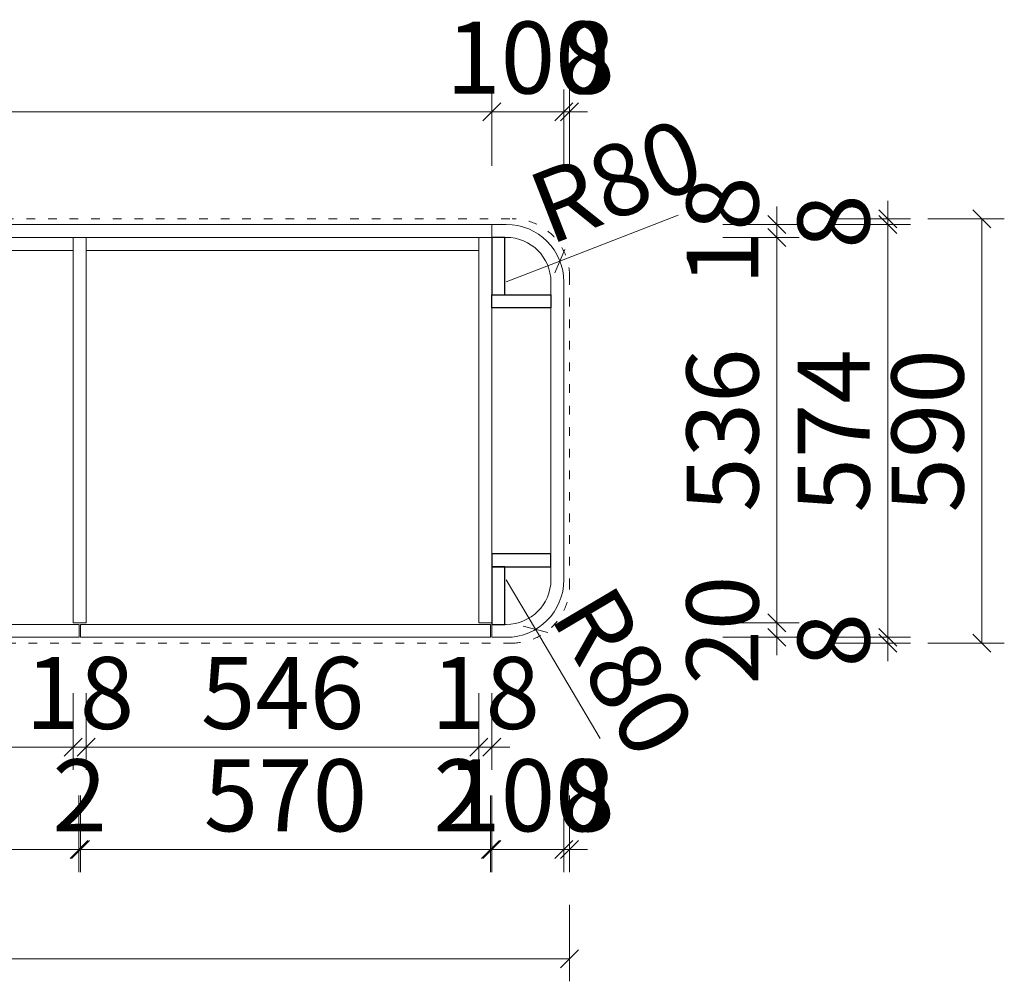
# Model space of a CAD drawing. Units: inches. Extents: x 787019 to 794047, y -632801 to -627495.
# Drawn here: x 792678 to 794047, y -632627 to -631290 of the extents above; entities that cross this region are included whole.
import ezdxf

# ---------------------------------------------------------------- set-up
doc = ezdxf.new("R2010")
doc.units = ezdxf.units.IN
doc.header["$PDMODE"] = 35
doc.linetypes.add('1', pattern=[30, 12, -18])
doc.layers.get('Defpoints').update_dxf_attribs({"color": 250})
doc.layers.add('A3轮廓线(7号)', color=2, linetype='Continuous', lineweight=18)
doc.layers.add('B01图框', color=255, linetype='Continuous')
doc.styles.add('帝森标注0.5', font='txt', dxfattribs={"width": 0.5})
doc.dimstyles.new('帝森标注', dxfattribs={"dimscale": 20, "dimtxt": 4, "dimasz": 1, "dimexe": 1.25, "dimexo": 3, "dimgap": 0.5, "dimtad": 1, "dimdec": 0, "dimdsep": 46, "dimtxsty": '帝森标注0.5', "dimblk": 'OBLIQUE', "dimcen": 2.5, "dimclrd": 3, "dimclre": 3, "dimclrt": 1, "dimadec": 0, "dimazin": 0, "dimtfac": 1, "dimtdec": 0, "dimtix": 1, "dimtmove": 1, "dimatfit": 2, "dimldrblk": 'CCD_Leader_Arrow', "dimfxl": 3, "dimfxlon": 1, "dimlwd": 5, "dimlwe": 5, "dimarcsym": 0})

# ---------------------------------------------------------------- blocks, each defined once
blk = doc.blocks.new('_Oblique')
at = {"color": 0, "linetype": 'ByBlock', "lineweight": -2}
blk.add_line((-0.5, -0.5), (0.5, 0.5), dxfattribs=at)
blk = doc.blocks.new('*D20')
at = {"layer": 'A3轮廓线(7号)', "color": 3, "lineweight": 5, "transparency": 16777216}
for p, q in [((791037.4, -632521), (791037.4, -632627.2)), ((793442.4, -632521), (793442.4, -632627.2)), ((793442.4, -632596), (791037.4, -632596))]:
    blk.add_line(p, q, dxfattribs=at)
at = {"layer": 'Defpoints', "color": 0, "transparency": 16777216}
for p in [(791037.4, -631982.3), (793442.4, -631982.3), (791037.4, -632596)]:
    blk.add_point(p, dxfattribs=at)
at = {"layer": 'A3轮廓线(7号)', "color": 3, "lineweight": 5, "transparency": 16777216, "xscale": 25, "yscale": 25, "zscale": 25, "rotation": 180}
blk.add_blockref('_Oblique', (791037.4, -632596), dxfattribs=at)
at = {"layer": 'A3轮廓线(7号)', "color": 3, "lineweight": 5, "transparency": 16777216, "xscale": 25, "yscale": 25, "zscale": 25}
blk.add_blockref('_Oblique', (793442.4, -632596), dxfattribs=at)
at = {"layer": 'A3轮廓线(7号)', "color": 1, "transparency": 16777216, "insert": (792239.9, -632533.5), "char_height": 100, "attachment_point": 5, "style": '帝森标注0.5', "bg_fill": 3, "box_fill_scale": 1.1, "bg_fill_color": 256, "bg_fill_true_color": 13158600, "bg_fill_transparency": 0}
blk.add_mtext('2405', dxfattribs=at)
blk = doc.blocks.new('CCD_Leader_Arrow')
at = {"color": 2, "linetype": 'ByBlock'}
blk.add_line((0, 0), (-1, 0), dxfattribs=at)
for points in [[(-0.859, 0.668), (-0.597, 0.852), (-0.24, 0), (0, 0)], [(-0.859, -0.668), (-0.597, -0.852), (-0.24, 0), (0, 0)]]:
    blk.add_solid(points, dxfattribs=at)
blk = doc.blocks.new('*D21')
at = {"layer": 'A3轮廓线(7号)', "color": 3, "lineweight": 5, "transparency": 16777216}
for p, q in [((793334.4, -632369.1), (793334.4, -632475.3)), ((793434.4, -632369.1), (793434.4, -632475.3)), ((793334.4, -632444.1), (793309.4, -632444.1)), ((793334.4, -632444.1), (793434.4, -632444.1)), ((793434.4, -632444.1), (793459.4, -632444.1))]:
    blk.add_line(p, q, dxfattribs=at)
at = {"layer": 'Defpoints', "color": 0, "transparency": 16777216}
for p in [(793434.4, -632069), (793334.4, -632149), (793434.4, -632444.1)]:
    blk.add_point(p, dxfattribs=at)
at = {"layer": 'A3轮廓线(7号)', "color": 3, "lineweight": 5, "transparency": 16777216, "xscale": 25, "yscale": 25, "zscale": 25}
blk.add_blockref('_Oblique', (793334.4, -632444.1), dxfattribs=at)
at = {"layer": 'A3轮廓线(7号)', "color": 3, "lineweight": 5, "transparency": 16777216, "xscale": 25, "yscale": 25, "zscale": 25, "rotation": 180}
blk.add_blockref('_Oblique', (793434.4, -632444.1), dxfattribs=at)
at = {"layer": 'A3轮廓线(7号)', "color": 1, "transparency": 16777216, "insert": (793384.4, -632381.6), "char_height": 100, "attachment_point": 5, "style": '帝森标注0.5', "bg_fill": 3, "box_fill_scale": 1.1, "bg_fill_color": 256, "bg_fill_true_color": 13158600, "bg_fill_transparency": 0}
blk.add_mtext('100', dxfattribs=at)
blk = doc.blocks.new('*D22')
at = {"layer": 'A3轮廓线(7号)', "color": 3, "lineweight": 5, "transparency": 16777216}
for p, q in [((793434.4, -632369.1), (793434.4, -632475.3)), ((793442.4, -632369.1), (793442.4, -632475.3)), ((793434.4, -632444.1), (793409.4, -632444.1)), ((793434.4, -632444.1), (793442.4, -632444.1)), ((793442.4, -632444.1), (793467.4, -632444.1))]:
    blk.add_line(p, q, dxfattribs=at)
at = {"layer": 'Defpoints', "color": 0, "transparency": 16777216}
for p in [(793434.4, -632069), (793442.4, -632062.4), (793442.4, -632444.1)]:
    blk.add_point(p, dxfattribs=at)
at = {"layer": 'A3轮廓线(7号)', "color": 3, "lineweight": 5, "transparency": 16777216, "xscale": 25, "yscale": 25, "zscale": 25}
blk.add_blockref('_Oblique', (793434.4, -632444.1), dxfattribs=at)
at = {"layer": 'A3轮廓线(7号)', "color": 3, "lineweight": 5, "transparency": 16777216, "xscale": 25, "yscale": 25, "zscale": 25, "rotation": 180}
blk.add_blockref('_Oblique', (793442.4, -632444.1), dxfattribs=at)
at = {"layer": 'A3轮廓线(7号)', "color": 1, "transparency": 16777216, "insert": (793467.4, -632381.6), "char_height": 100, "attachment_point": 5, "style": '帝森标注0.5', "bg_fill": 3, "box_fill_scale": 1.1, "bg_fill_color": 256, "bg_fill_true_color": 13158600, "bg_fill_transparency": 0}
blk.add_mtext('8', dxfattribs=at)
blk = doc.blocks.new('*D23')
at = {"layer": 'A3轮廓线(7号)', "color": 3, "lineweight": 5, "transparency": 16777216}
for p, q in [((791037.4, -632521), (791037.4, -632627.2)), ((793442.4, -632521), (793442.4, -632627.2)), ((793442.4, -632596), (791037.4, -632596))]:
    blk.add_line(p, q, dxfattribs=at)
at = {"layer": 'Defpoints', "color": 0, "transparency": 16777216}
for p in [(791037.4, -631982.3), (793442.4, -631982.3), (791037.4, -632596)]:
    blk.add_point(p, dxfattribs=at)
at = {"layer": 'A3轮廓线(7号)', "color": 3, "lineweight": 5, "transparency": 16777216, "xscale": 25, "yscale": 25, "zscale": 25, "rotation": 180}
blk.add_blockref('_Oblique', (791037.4, -632596), dxfattribs=at)
at = {"layer": 'A3轮廓线(7号)', "color": 3, "lineweight": 5, "transparency": 16777216, "xscale": 25, "yscale": 25, "zscale": 25}
blk.add_blockref('_Oblique', (793442.4, -632596), dxfattribs=at)
at = {"layer": 'A3轮廓线(7号)', "color": 1, "transparency": 16777216, "insert": (792239.9, -632533.5), "char_height": 100, "attachment_point": 5, "style": '帝森标注0.5', "bg_fill": 3, "box_fill_scale": 1.1, "bg_fill_color": 256, "bg_fill_true_color": 13158600, "bg_fill_transparency": 0}
blk.add_mtext('2405', dxfattribs=at)
blk = doc.blocks.new('*D24')
at = {"layer": 'B01图框', "color": 3, "lineweight": 5, "transparency": 16777216}
for p, q in [((793884.8, -631567), (793884.8, -631542)), ((793809.8, -631567), (793916.1, -631567)), ((793884.8, -631567), (793884.8, -631575)), ((793809.8, -631575), (793916.1, -631575)), ((793884.8, -631575), (793884.8, -631600))]:
    blk.add_line(p, q, dxfattribs=at)
at = {"layer": 'Defpoints', "color": 0, "transparency": 16777216}
for p in [(793266.6, -631567), (793266.6, -631575), (793884.8, -631575)]:
    blk.add_point(p, dxfattribs=at)
at = {"layer": 'B01图框', "color": 3, "lineweight": 5, "transparency": 16777216, "xscale": 25, "yscale": 25, "zscale": 25}
for p, rotation in [((793884.8, -631567), 270), ((793884.8, -631575), 90)]:
    blk.add_blockref('_Oblique', p, dxfattribs=dict(at, rotation=rotation))
at = {"layer": 'B01图框', "color": 1, "transparency": 16777216, "insert": (793822.3, -631571), "char_height": 100, "attachment_point": 5, "rotation": 90, "style": '帝森标注0.5', "bg_fill": 3, "box_fill_scale": 1.1, "bg_fill_color": 256, "bg_fill_true_color": 13158600, "bg_fill_transparency": 0}
blk.add_mtext('8', dxfattribs=at)
blk = doc.blocks.new('*D25')
at = {"layer": 'B01图框', "color": 3, "lineweight": 5, "transparency": 16777216}
for p, q in [((793809.8, -631575), (793916.1, -631575)), ((793884.8, -631575), (793884.8, -632149)), ((793809.8, -632149), (793916.1, -632149))]:
    blk.add_line(p, q, dxfattribs=at)
at = {"layer": 'Defpoints', "color": 0, "transparency": 16777216}
for p in [(793283.5, -631575), (793271.9, -632149), (793884.8, -632149)]:
    blk.add_point(p, dxfattribs=at)
at = {"layer": 'B01图框', "color": 3, "lineweight": 5, "transparency": 16777216, "xscale": 25, "yscale": 25, "zscale": 25}
for p, rotation in [((793884.8, -631575), 90), ((793884.8, -632149), 270)]:
    blk.add_blockref('_Oblique', p, dxfattribs=dict(at, rotation=rotation))
at = {"layer": 'B01图框', "color": 1, "transparency": 16777216, "insert": (793822.3, -631862), "char_height": 100, "attachment_point": 5, "rotation": 90, "style": '帝森标注0.5', "bg_fill": 3, "box_fill_scale": 1.1, "bg_fill_color": 256, "bg_fill_true_color": 13158600, "bg_fill_transparency": 0}
blk.add_mtext('574', dxfattribs=at)
blk = doc.blocks.new('*D26')
at = {"layer": 'B01图框', "color": 3, "lineweight": 5, "transparency": 16777216}
for p, q in [((793884.8, -632149), (793884.8, -632124)), ((793809.8, -632149), (793916.1, -632149)), ((793884.8, -632149), (793884.8, -632157)), ((793809.8, -632157), (793916.1, -632157)), ((793884.8, -632157), (793884.8, -632182))]:
    blk.add_line(p, q, dxfattribs=at)
at = {"layer": 'Defpoints', "color": 0, "transparency": 16777216}
for p in [(793271.9, -632149), (793266.9, -632157), (793884.8, -632157)]:
    blk.add_point(p, dxfattribs=at)
at = {"layer": 'B01图框', "color": 3, "lineweight": 5, "transparency": 16777216, "xscale": 25, "yscale": 25, "zscale": 25}
for p, rotation in [((793884.8, -632149), 270), ((793884.8, -632157), 90)]:
    blk.add_blockref('_Oblique', p, dxfattribs=dict(at, rotation=rotation))
at = {"layer": 'B01图框', "color": 1, "transparency": 16777216, "insert": (793822.3, -632153), "char_height": 100, "attachment_point": 5, "rotation": 90, "style": '帝森标注0.5', "bg_fill": 3, "box_fill_scale": 1.1, "bg_fill_color": 256, "bg_fill_true_color": 13158600, "bg_fill_transparency": 0}
blk.add_mtext('8', dxfattribs=at)
blk = doc.blocks.new('*D27')
at = {"layer": 'B01图框', "color": 3, "lineweight": 5, "transparency": 16777216}
for p, q in [((793940.5, -631567), (794046.7, -631567)), ((794015.5, -632157), (794015.5, -631567)), ((793940.5, -632157), (794046.7, -632157))]:
    blk.add_line(p, q, dxfattribs=at)
at = {"layer": 'Defpoints', "color": 0, "transparency": 16777216}
for p in [(793266.9, -631567), (794015.5, -631567), (793266.9, -632157)]:
    blk.add_point(p, dxfattribs=at)
at = {"layer": 'B01图框', "color": 3, "lineweight": 5, "transparency": 16777216, "xscale": 25, "yscale": 25, "zscale": 25}
for p, rotation in [((794015.5, -631567), 90), ((794015.5, -632157), 270)]:
    blk.add_blockref('_Oblique', p, dxfattribs=dict(at, rotation=rotation))
at = {"layer": 'B01图框', "color": 1, "transparency": 16777216, "insert": (793953, -631862), "char_height": 100, "attachment_point": 5, "rotation": 90, "style": '帝森标注0.5', "bg_fill": 3, "box_fill_scale": 1.1, "bg_fill_color": 256, "bg_fill_true_color": 13158600, "bg_fill_transparency": 0}
blk.add_mtext('590', dxfattribs=at)
blk = doc.blocks.new('*D28')
at = {"layer": 'B01图框', "color": 3, "lineweight": 5, "transparency": 16777216}
for p, q in [((793730.4, -632129), (793730.4, -632104)), ((793655.4, -632129), (793761.7, -632129)), ((793730.4, -632129), (793730.4, -632149)), ((793655.4, -632149), (793761.7, -632149)), ((793730.4, -632149), (793730.4, -632174))]:
    blk.add_line(p, q, dxfattribs=at)
at = {"layer": 'Defpoints', "color": 0, "transparency": 16777216}
for p in [(793316.4, -632129), (793316.4, -632149), (793730.4, -632149)]:
    blk.add_point(p, dxfattribs=at)
at = {"layer": 'B01图框', "color": 3, "lineweight": 5, "transparency": 16777216, "xscale": 25, "yscale": 25, "zscale": 25}
for p, rotation in [((793730.4, -632129), 270), ((793730.4, -632149), 90)]:
    blk.add_blockref('_Oblique', p, dxfattribs=dict(at, rotation=rotation))
at = {"layer": 'B01图框', "color": 1, "transparency": 16777216, "insert": (793667.9, -632139), "char_height": 100, "attachment_point": 5, "rotation": 90, "style": '帝森标注0.5', "bg_fill": 3, "box_fill_scale": 1.1, "bg_fill_color": 256, "bg_fill_true_color": 13158600, "bg_fill_transparency": 0}
blk.add_mtext('20', dxfattribs=at)
blk = doc.blocks.new('*D29')
at = {"layer": 'B01图框', "color": 3, "lineweight": 5, "transparency": 16777216}
for p, q in [((793655.4, -631593), (793761.7, -631593)), ((793730.4, -632129), (793730.4, -631593)), ((793655.4, -632129), (793761.7, -632129))]:
    blk.add_line(p, q, dxfattribs=at)
at = {"layer": 'Defpoints', "color": 0, "transparency": 16777216}
for p in [(793316.4, -631593), (793730.4, -631593), (793316.4, -632129)]:
    blk.add_point(p, dxfattribs=at)
at = {"layer": 'B01图框', "color": 3, "lineweight": 5, "transparency": 16777216, "xscale": 25, "yscale": 25, "zscale": 25}
for p, rotation in [((793730.4, -631593), 90), ((793730.4, -632129), 270)]:
    blk.add_blockref('_Oblique', p, dxfattribs=dict(at, rotation=rotation))
at = {"layer": 'B01图框', "color": 1, "transparency": 16777216, "insert": (793667.9, -631861), "char_height": 100, "attachment_point": 5, "rotation": 90, "style": '帝森标注0.5', "bg_fill": 3, "box_fill_scale": 1.1, "bg_fill_color": 256, "bg_fill_true_color": 13158600, "bg_fill_transparency": 0}
blk.add_mtext('536', dxfattribs=at)
blk = doc.blocks.new('*D30')
at = {"layer": 'B01图框', "color": 3, "lineweight": 5, "transparency": 16777216}
for p, q in [((793730.4, -631575), (793730.4, -631550)), ((793655.4, -631575), (793761.7, -631575)), ((793730.4, -631593), (793730.4, -631575)), ((793655.4, -631593), (793761.7, -631593)), ((793730.4, -631593), (793730.4, -631618))]:
    blk.add_line(p, q, dxfattribs=at)
at = {"layer": 'Defpoints', "color": 0, "transparency": 16777216}
for p in [(793320.9, -631575), (793730.4, -631575), (793316.4, -631593)]:
    blk.add_point(p, dxfattribs=at)
at = {"layer": 'B01图框', "color": 3, "lineweight": 5, "transparency": 16777216, "xscale": 25, "yscale": 25, "zscale": 25}
for p, rotation in [((793730.4, -631575), 270), ((793730.4, -631593), 90)]:
    blk.add_blockref('_Oblique', p, dxfattribs=dict(at, rotation=rotation))
at = {"layer": 'B01图框', "color": 1, "transparency": 16777216, "insert": (793667.9, -631584), "char_height": 100, "attachment_point": 5, "rotation": 90, "style": '帝森标注0.5', "bg_fill": 3, "box_fill_scale": 1.1, "bg_fill_color": 256, "bg_fill_true_color": 13158600, "bg_fill_transparency": 0}
blk.add_mtext('18', dxfattribs=at)
blk = doc.blocks.new('*D32')
at = {"layer": 'B01图框', "color": 3, "lineweight": 5, "transparency": 16777216}
for p, q in [((791612.4, -631493.5), (791612.4, -631387.2)), ((793334.4, -631493.5), (793334.4, -631387.2)), ((791612.4, -631418.5), (793334.4, -631418.5))]:
    blk.add_line(p, q, dxfattribs=at)
at = {"layer": 'Defpoints', "color": 0, "transparency": 16777216}
for p in [(793334.4, -631418.5), (791612.4, -631575), (793334.4, -631575)]:
    blk.add_point(p, dxfattribs=at)
at = {"layer": 'B01图框', "color": 3, "lineweight": 5, "transparency": 16777216, "xscale": 25, "yscale": 25, "zscale": 25, "rotation": 180}
blk.add_blockref('_Oblique', (791612.4, -631418.5), dxfattribs=at)
at = {"layer": 'B01图框', "color": 3, "lineweight": 5, "transparency": 16777216, "xscale": 25, "yscale": 25, "zscale": 25}
blk.add_blockref('_Oblique', (793334.4, -631418.5), dxfattribs=at)
at = {"layer": 'B01图框', "color": 1, "transparency": 16777216, "insert": (792473.4, -631356), "char_height": 100, "attachment_point": 5, "style": '帝森标注0.5', "bg_fill": 3, "box_fill_scale": 1.1, "bg_fill_color": 256, "bg_fill_true_color": 13158600, "bg_fill_transparency": 0}
blk.add_mtext('1722', dxfattribs=at)
blk = doc.blocks.new('*D33')
at = {"layer": 'B01图框', "color": 3, "lineweight": 5, "transparency": 16777216}
for p, q in [((793334.4, -631493.5), (793334.4, -631387.2)), ((793434.4, -631493.5), (793434.4, -631387.2)), ((793334.4, -631418.5), (793309.4, -631418.5)), ((793334.4, -631418.5), (793434.4, -631418.5)), ((793434.4, -631418.5), (793459.4, -631418.5))]:
    blk.add_line(p, q, dxfattribs=at)
at = {"layer": 'Defpoints', "color": 0, "transparency": 16777216}
for p in [(793434.4, -631418.5), (793334.4, -631584), (793434.4, -631676.1)]:
    blk.add_point(p, dxfattribs=at)
at = {"layer": 'B01图框', "color": 3, "lineweight": 5, "transparency": 16777216, "xscale": 25, "yscale": 25, "zscale": 25}
blk.add_blockref('_Oblique', (793334.4, -631418.5), dxfattribs=at)
at = {"layer": 'B01图框', "color": 3, "lineweight": 5, "transparency": 16777216, "xscale": 25, "yscale": 25, "zscale": 25, "rotation": 180}
blk.add_blockref('_Oblique', (793434.4, -631418.5), dxfattribs=at)
at = {"layer": 'B01图框', "color": 1, "transparency": 16777216, "insert": (793384.4, -631356), "char_height": 100, "attachment_point": 5, "style": '帝森标注0.5', "bg_fill": 3, "box_fill_scale": 1.1, "bg_fill_color": 256, "bg_fill_true_color": 13158600, "bg_fill_transparency": 0}
blk.add_mtext('100', dxfattribs=at)
blk = doc.blocks.new('*D34')
at = {"layer": 'B01图框', "color": 3, "lineweight": 5, "transparency": 16777216}
for p, q in [((793434.4, -631493.5), (793434.4, -631387.2)), ((793442.4, -631493.5), (793442.4, -631387.2)), ((793434.4, -631418.5), (793409.4, -631418.5)), ((793434.4, -631418.5), (793442.4, -631418.5)), ((793442.4, -631418.5), (793467.4, -631418.5))]:
    blk.add_line(p, q, dxfattribs=at)
at = {"layer": 'Defpoints', "color": 0, "transparency": 16777216}
for p in [(793442.4, -631418.5), (793434.4, -631676.1), (793442.4, -631683.3)]:
    blk.add_point(p, dxfattribs=at)
at = {"layer": 'B01图框', "color": 3, "lineweight": 5, "transparency": 16777216, "xscale": 25, "yscale": 25, "zscale": 25}
blk.add_blockref('_Oblique', (793434.4, -631418.5), dxfattribs=at)
at = {"layer": 'B01图框', "color": 3, "lineweight": 5, "transparency": 16777216, "xscale": 25, "yscale": 25, "zscale": 25, "rotation": 180}
blk.add_blockref('_Oblique', (793442.4, -631418.5), dxfattribs=at)
at = {"layer": 'B01图框', "color": 1, "transparency": 16777216, "insert": (793467.4, -631356), "char_height": 100, "attachment_point": 5, "style": '帝森标注0.5', "bg_fill": 3, "box_fill_scale": 1.1, "bg_fill_color": 256, "bg_fill_true_color": 13158600, "bg_fill_transparency": 0}
blk.add_mtext('8', dxfattribs=at)
blk = doc.blocks.new('*D35')
at = {"layer": 'B01图框', "color": 3, "lineweight": 5, "transparency": 16777216}
for p, q in [((793332.4, -632369.1), (793332.4, -632475.3)), ((793334.4, -632369.1), (793334.4, -632475.3)), ((793332.4, -632444.1), (793307.4, -632444.1)), ((793334.4, -632444.1), (793332.4, -632444.1)), ((793334.4, -632444.1), (793359.4, -632444.1))]:
    blk.add_line(p, q, dxfattribs=at)
at = {"layer": 'Defpoints', "color": 0, "transparency": 16777216}
for p in [(793332.4, -632149), (793334.4, -632149), (793332.4, -632444.1)]:
    blk.add_point(p, dxfattribs=at)
at = {"layer": 'B01图框', "color": 3, "lineweight": 5, "transparency": 16777216, "xscale": 25, "yscale": 25, "zscale": 25}
blk.add_blockref('_Oblique', (793332.4, -632444.1), dxfattribs=at)
at = {"layer": 'B01图框', "color": 3, "lineweight": 5, "transparency": 16777216, "xscale": 25, "yscale": 25, "zscale": 25, "rotation": 180}
blk.add_blockref('_Oblique', (793334.4, -632444.1), dxfattribs=at)
at = {"layer": 'B01图框', "color": 1, "transparency": 16777216, "insert": (793291, -632381.6), "char_height": 100, "attachment_point": 5, "style": '帝森标注0.5', "bg_fill": 3, "box_fill_scale": 1.1, "bg_fill_color": 256, "bg_fill_true_color": 13158600, "bg_fill_transparency": 0}
blk.add_mtext('2', dxfattribs=at)
blk = doc.blocks.new('*D36')
at = {"layer": 'B01图框', "color": 3, "lineweight": 5, "transparency": 16777216}
for p, q in [((792762.4, -632369.1), (792762.4, -632475.3)), ((793332.4, -632369.1), (793332.4, -632475.3)), ((793332.4, -632444.1), (792762.4, -632444.1))]:
    blk.add_line(p, q, dxfattribs=at)
at = {"layer": 'Defpoints', "color": 0, "transparency": 16777216}
for p in [(792762.4, -632149), (793332.4, -632149), (792762.4, -632444.1)]:
    blk.add_point(p, dxfattribs=at)
at = {"layer": 'B01图框', "color": 3, "lineweight": 5, "transparency": 16777216, "xscale": 25, "yscale": 25, "zscale": 25, "rotation": 180}
blk.add_blockref('_Oblique', (792762.4, -632444.1), dxfattribs=at)
at = {"layer": 'B01图框', "color": 3, "lineweight": 5, "transparency": 16777216, "xscale": 25, "yscale": 25, "zscale": 25}
blk.add_blockref('_Oblique', (793332.4, -632444.1), dxfattribs=at)
at = {"layer": 'B01图框', "color": 1, "transparency": 16777216, "insert": (793047.4, -632381.6), "char_height": 100, "attachment_point": 5, "style": '帝森标注0.5', "bg_fill": 3, "box_fill_scale": 1.1, "bg_fill_color": 256, "bg_fill_true_color": 13158600, "bg_fill_transparency": 0}
blk.add_mtext('570', dxfattribs=at)
blk = doc.blocks.new('*D37')
at = {"layer": 'B01图框', "color": 3, "lineweight": 5, "transparency": 16777216}
for p, q in [((792760.4, -632369.1), (792760.4, -632475.3)), ((792762.4, -632369.1), (792762.4, -632475.3)), ((792760.4, -632444.1), (792735.4, -632444.1)), ((792762.4, -632444.1), (792760.4, -632444.1)), ((792762.4, -632444.1), (792787.4, -632444.1))]:
    blk.add_line(p, q, dxfattribs=at)
at = {"layer": 'Defpoints', "color": 0, "transparency": 16777216}
for p in [(792760.4, -632149), (792762.4, -632149), (792760.4, -632444.1)]:
    blk.add_point(p, dxfattribs=at)
at = {"layer": 'B01图框', "color": 3, "lineweight": 5, "transparency": 16777216, "xscale": 25, "yscale": 25, "zscale": 25}
blk.add_blockref('_Oblique', (792760.4, -632444.1), dxfattribs=at)
at = {"layer": 'B01图框', "color": 3, "lineweight": 5, "transparency": 16777216, "xscale": 25, "yscale": 25, "zscale": 25, "rotation": 180}
blk.add_blockref('_Oblique', (792762.4, -632444.1), dxfattribs=at)
at = {"layer": 'B01图框', "color": 1, "transparency": 16777216, "insert": (792761.4, -632381.6), "char_height": 100, "attachment_point": 5, "style": '帝森标注0.5', "bg_fill": 3, "box_fill_scale": 1.1, "bg_fill_color": 256, "bg_fill_true_color": 13158600, "bg_fill_transparency": 0}
blk.add_mtext('2', dxfattribs=at)
blk = doc.blocks.new('*D38')
at = {"layer": 'B01图框', "color": 3, "lineweight": 5, "transparency": 16777216}
for p, q in [((792188.4, -632369.1), (792188.4, -632475.3)), ((792760.4, -632369.1), (792760.4, -632475.3)), ((792760.4, -632444.1), (792188.4, -632444.1))]:
    blk.add_line(p, q, dxfattribs=at)
at = {"layer": 'Defpoints', "color": 0, "transparency": 16777216}
for p in [(792188.4, -632149), (792760.4, -632149), (792188.4, -632444.1)]:
    blk.add_point(p, dxfattribs=at)
at = {"layer": 'B01图框', "color": 3, "lineweight": 5, "transparency": 16777216, "xscale": 25, "yscale": 25, "zscale": 25, "rotation": 180}
blk.add_blockref('_Oblique', (792188.4, -632444.1), dxfattribs=at)
at = {"layer": 'B01图框', "color": 3, "lineweight": 5, "transparency": 16777216, "xscale": 25, "yscale": 25, "zscale": 25}
blk.add_blockref('_Oblique', (792760.4, -632444.1), dxfattribs=at)
at = {"layer": 'B01图框', "color": 1, "transparency": 16777216, "insert": (792474.4, -632381.6), "char_height": 100, "attachment_point": 5, "style": '帝森标注0.5', "bg_fill": 3, "box_fill_scale": 1.1, "bg_fill_color": 256, "bg_fill_true_color": 13158600, "bg_fill_transparency": 0}
blk.add_mtext('572', dxfattribs=at)
blk = doc.blocks.new('*D46')
at = {"layer": 'B01图框', "color": 3, "lineweight": 5, "transparency": 16777216}
for p, q in [((792196.4, -632226.8), (792196.4, -632333)), ((792752.4, -632226.8), (792752.4, -632333)), ((792196.4, -632301.8), (792752.4, -632301.8))]:
    blk.add_line(p, q, dxfattribs=at)
at = {"layer": 'Defpoints', "color": 0, "transparency": 16777216}
for p in [(792196.4, -631611), (792752.4, -631611), (792752.4, -632301.8)]:
    blk.add_point(p, dxfattribs=at)
at = {"layer": 'B01图框', "color": 3, "lineweight": 5, "transparency": 16777216, "xscale": 25, "yscale": 25, "zscale": 25, "rotation": 180}
blk.add_blockref('_Oblique', (792196.4, -632301.8), dxfattribs=at)
at = {"layer": 'B01图框', "color": 3, "lineweight": 5, "transparency": 16777216, "xscale": 25, "yscale": 25, "zscale": 25}
blk.add_blockref('_Oblique', (792752.4, -632301.8), dxfattribs=at)
at = {"layer": 'B01图框', "color": 1, "transparency": 16777216, "insert": (792474.4, -632239.3), "char_height": 100, "attachment_point": 5, "style": '帝森标注0.5', "bg_fill": 3, "box_fill_scale": 1.1, "bg_fill_color": 256, "bg_fill_true_color": 13158600, "bg_fill_transparency": 0}
blk.add_mtext('556', dxfattribs=at)
blk = doc.blocks.new('*D47')
at = {"layer": 'B01图框', "color": 3, "lineweight": 5, "transparency": 16777216}
for p, q in [((792770.4, -632226.8), (792770.4, -632333)), ((793316.4, -632226.8), (793316.4, -632333)), ((792770.4, -632301.8), (793316.4, -632301.8))]:
    blk.add_line(p, q, dxfattribs=at)
at = {"layer": 'Defpoints', "color": 0, "transparency": 16777216}
for p in [(792770.4, -631611), (793316.4, -631611), (793316.4, -632301.8)]:
    blk.add_point(p, dxfattribs=at)
at = {"layer": 'B01图框', "color": 3, "lineweight": 5, "transparency": 16777216, "xscale": 25, "yscale": 25, "zscale": 25, "rotation": 180}
blk.add_blockref('_Oblique', (792770.4, -632301.8), dxfattribs=at)
at = {"layer": 'B01图框', "color": 3, "lineweight": 5, "transparency": 16777216, "xscale": 25, "yscale": 25, "zscale": 25}
blk.add_blockref('_Oblique', (793316.4, -632301.8), dxfattribs=at)
at = {"layer": 'B01图框', "color": 1, "transparency": 16777216, "insert": (793043.4, -632239.3), "char_height": 100, "attachment_point": 5, "style": '帝森标注0.5', "bg_fill": 3, "box_fill_scale": 1.1, "bg_fill_color": 256, "bg_fill_true_color": 13158600, "bg_fill_transparency": 0}
blk.add_mtext('546', dxfattribs=at)
blk = doc.blocks.new('*D56')
at = {"layer": 'B01图框', "color": 3, "lineweight": 5, "transparency": 16777216}
for p in [(793593.3, -631561.9), (793354.4, -631655)]:
    blk.add_line(p, (793428.9, -631625.9), dxfattribs=at)
at = {"layer": 'Defpoints', "color": 0, "transparency": 16777216}
for p in [(793428.9, -631625.9), (793354.4, -631655)]:
    blk.add_point(p, dxfattribs=at)
at = {"layer": 'B01图框', "color": 3, "lineweight": 5, "transparency": 16777216, "xscale": 25, "yscale": 25, "zscale": 25, "rotation": 201.2967775317736}
blk.add_blockref('_Oblique', (793428.9, -631625.9), dxfattribs=at)
at = {"layer": 'B01图框', "color": 1, "transparency": 16777216, "insert": (793511.7, -631526.6), "char_height": 100, "attachment_point": 5, "rotation": 21.2968, "style": '帝森标注0.5', "bg_fill": 3, "box_fill_scale": 1.1, "bg_fill_color": 256, "bg_fill_true_color": 13158600, "bg_fill_transparency": 0}
blk.add_mtext('R80', dxfattribs=at)
blk = doc.blocks.new('*D57')
at = {"layer": 'B01图框', "color": 3, "lineweight": 5, "transparency": 16777216}
for p in [(793354.4, -632069), (793485, -632289.6)]:
    blk.add_line(p, (793395.2, -632137.8), dxfattribs=at)
at = {"layer": 'Defpoints', "color": 0, "transparency": 16777216}
for p in [(793354.4, -632069), (793395.2, -632137.8)]:
    blk.add_point(p, dxfattribs=at)
at = {"layer": 'B01图框', "color": 3, "lineweight": 5, "transparency": 16777216, "xscale": 25, "yscale": 25, "zscale": 25, "rotation": 120.6326273321969}
blk.add_blockref('_Oblique', (793395.2, -632137.8), dxfattribs=at)
at = {"layer": 'B01图框', "color": 1, "transparency": 16777216, "insert": (793506.6, -632203.4), "char_height": 100, "attachment_point": 5, "rotation": 300.6326, "style": '帝森标注0.5', "bg_fill": 3, "box_fill_scale": 1.1, "bg_fill_color": 256, "bg_fill_true_color": 13158600, "bg_fill_transparency": 0}
blk.add_mtext('R80', dxfattribs=at)
blk = doc.blocks.new('*D61')
at = {"layer": 'B01图框', "color": 3, "lineweight": 5, "transparency": 16777216}
for p, q in [((792752.4, -632226.8), (792752.4, -632333)), ((792770.4, -632226.8), (792770.4, -632333)), ((792752.4, -632301.8), (792727.4, -632301.8)), ((792752.4, -632301.8), (792770.4, -632301.8)), ((792770.4, -632301.8), (792795.4, -632301.8))]:
    blk.add_line(p, q, dxfattribs=at)
at = {"layer": 'Defpoints', "color": 0, "transparency": 16777216}
for p in [(792752.4, -631611), (792770.4, -632062.2), (792770.4, -632301.8)]:
    blk.add_point(p, dxfattribs=at)
at = {"layer": 'B01图框', "color": 3, "lineweight": 5, "transparency": 16777216, "xscale": 25, "yscale": 25, "zscale": 25}
blk.add_blockref('_Oblique', (792752.4, -632301.8), dxfattribs=at)
at = {"layer": 'B01图框', "color": 3, "lineweight": 5, "transparency": 16777216, "xscale": 25, "yscale": 25, "zscale": 25, "rotation": 180}
blk.add_blockref('_Oblique', (792770.4, -632301.8), dxfattribs=at)
at = {"layer": 'B01图框', "color": 1, "transparency": 16777216, "insert": (792761.4, -632239.3), "char_height": 100, "attachment_point": 5, "style": '帝森标注0.5', "bg_fill": 3, "box_fill_scale": 1.1, "bg_fill_color": 256, "bg_fill_true_color": 13158600, "bg_fill_transparency": 0}
blk.add_mtext('18', dxfattribs=at)
blk = doc.blocks.new('*D62')
at = {"layer": 'B01图框', "color": 3, "lineweight": 5, "transparency": 16777216}
for p, q in [((793316.4, -632226.8), (793316.4, -632333)), ((793334.4, -632226.8), (793334.4, -632333)), ((793316.4, -632301.8), (793291.4, -632301.8)), ((793316.4, -632301.8), (793334.4, -632301.8)), ((793334.4, -632301.8), (793359.4, -632301.8))]:
    blk.add_line(p, q, dxfattribs=at)
at = {"layer": 'Defpoints', "color": 0, "transparency": 16777216}
for p in [(793316.4, -631611), (793334.4, -632082.2), (793334.4, -632301.8)]:
    blk.add_point(p, dxfattribs=at)
at = {"layer": 'B01图框', "color": 3, "lineweight": 5, "transparency": 16777216, "xscale": 25, "yscale": 25, "zscale": 25}
blk.add_blockref('_Oblique', (793316.4, -632301.8), dxfattribs=at)
at = {"layer": 'B01图框', "color": 3, "lineweight": 5, "transparency": 16777216, "xscale": 25, "yscale": 25, "zscale": 25, "rotation": 180}
blk.add_blockref('_Oblique', (793334.4, -632301.8), dxfattribs=at)
at = {"layer": 'B01图框', "color": 1, "transparency": 16777216, "insert": (793325.4, -632239.3), "char_height": 100, "attachment_point": 5, "style": '帝森标注0.5', "bg_fill": 3, "box_fill_scale": 1.1, "bg_fill_color": 256, "bg_fill_true_color": 13158600, "bg_fill_transparency": 0}
blk.add_mtext('18', dxfattribs=at)

msp = doc.modelspace()

# ---------------------------------------------------------------- linework, layer by layer
at = {"layer": 'A3轮廓线(7号)', "color": 6}
for points in [[(793334.407, -631574.995), (791612.407, -631574.995), (791612.407, -631592.995), (793334.407, -631592.995)], [(792188.407, -632148.995), (792760.407, -632148.995), (792760.407, -632130.995), (792188.407, -632130.995)], [(792762.407, -632148.995), (793332.407, -632148.995), (793332.407, -632130.995), (792762.407, -632130.995)]]:
    msp.add_lwpolyline(points, close=True, dxfattribs=at)
at = {"layer": 'A3轮廓线(7号)', "color": 1}
for points in [[(792752.407, -631592.995), (792196.407, -631592.995), (792196.407, -631610.995), (792752.407, -631610.995)], [(792770.407, -631592.995), (792752.407, -631592.995), (792752.407, -632128.995), (792770.407, -632128.995)], [(793316.407, -631592.995), (792770.407, -631592.995), (792770.407, -631610.995), (793316.407, -631610.995)], [(793334.407, -631592.995), (793316.407, -631592.995), (793316.407, -632128.995), (793334.407, -632128.995)]]:
    msp.add_lwpolyline(points, close=True, dxfattribs=at)
at = {"layer": 'B01图框', "color": 6}
for points in [[(793334.407, -631672.995), (793352.407, -631672.995), (793352.407, -631592.995), (793334.407, -631592.995)], [(793334.407, -631672.995), (793416.407, -631672.995), (793416.407, -631690.995), (793334.407, -631690.995)]]:
    msp.add_lwpolyline(points, close=True, dxfattribs=at)

# ---------------------------------------------------------------- next in the draw order: dimensions: what is measured, and where the dimension line sits
at = {"layer": 'A3轮廓线(7号)', "color": 0}
dim = msp.add_linear_dim(base=(791037.407, -632595.962), p1=(793442.407, -631982.277), p2=(791037.407, -631982.277), angle=180, dimstyle='帝森标注', override={"dimscale": 25, "dimtfill": 1, "dimarcsym": 2}, dxfattribs=at)
dim.commit()
dim.dimension.update_dxf_attribs({"geometry": '*D20', "text_midpoint": (792239.907, -632533.462)})

# ---------------------------------------------------------------- next in the draw order: linework, layer by layer
at = {"layer": 'A3轮廓线(7号)', "color": 6}
for points in [[(793334.407, -632148.995), (793354.407, -632148.995, 0.41421356), (793434.407, -632068.995), (793434.407, -631654.995, 0.41421356), (793354.407, -631574.995), (793334.407, -631574.995)], [(793334.407, -632130.995), (793354.407, -632130.995, 0.41421356), (793416.407, -632068.995), (793416.407, -631654.995, 0.41421356), (793354.407, -631592.995), (793334.407, -631592.995)]]:
    msp.add_lwpolyline(points, format="xyb", close=True, dxfattribs=at)

# ---------------------------------------------------------------- next in the draw order: dimensions: what is measured, and where the dimension line sits
at = {"layer": 'A3轮廓线(7号)', "color": 0}
dim = msp.add_linear_dim(base=(793434.407, -632444.082), p1=(793334.407, -632148.995), p2=(793434.407, -632068.995), angle=180, dimstyle='帝森标注', override={"dimscale": 25, "dimtfill": 1, "dimarcsym": 2}, dxfattribs=at)
dim.commit()
dim.dimension.update_dxf_attribs({"geometry": '*D21', "text_midpoint": (793384.407, -632381.582)})
at = {"layer": 'B01图框', "color": 0}
dim = msp.add_linear_dim(base=(793884.842, -631574.995), p1=(793266.593, -631566.995), p2=(793266.593, -631574.995), angle=270, dimstyle='帝森标注', override={"dimscale": 25, "dimdec": 2, "dimtdec": 2, "dimtfill": 1, "dimarcsym": 2}, dxfattribs=at)
dim.commit()
dim.dimension.update_dxf_attribs({"geometry": '*D24', "text_midpoint": (793822.342, -631570.995)})

# ---------------------------------------------------------------- next in the draw order: dimensions: what is measured, and where the dimension line sits
at = {"layer": 'A3轮廓线(7号)', "color": 0}
dim = msp.add_linear_dim(base=(793442.407, -632444.082), p1=(793434.407, -632068.995), p2=(793442.407, -632062.37), angle=180, dimstyle='帝森标注', override={"dimscale": 25, "dimtfill": 1, "dimarcsym": 2}, dxfattribs=at)
dim.commit()
dim.dimension.update_dxf_attribs({"geometry": '*D22', "text_midpoint": (793467.407, -632444.082), "dimtype": 128})

# ---------------------------------------------------------------- next in the draw order: dimensions: what is measured, and where the dimension line sits
dim = msp.add_linear_dim(base=(791037.407, -632595.962), p1=(793442.407, -631982.277), p2=(791037.407, -631982.277), angle=180, dimstyle='帝森标注', override={"dimscale": 25, "dimtfill": 1, "dimarcsym": 2}, dxfattribs=at)
dim.commit()
dim.dimension.update_dxf_attribs({"geometry": '*D23', "text_midpoint": (792239.907, -632533.462)})

# ---------------------------------------------------------------- next in the draw order: linework, layer by layer
at = {"layer": 'B01图框', "color": 6}
for points in [[(793334.407, -632050.995), (793416.407, -632050.995), (793416.407, -632032.995), (793334.407, -632032.995)], [(793334.407, -632130.995), (793352.407, -632130.995), (793352.407, -632050.995), (793334.407, -632050.995)]]:
    msp.add_lwpolyline(points, close=True, dxfattribs=at)

# ---------------------------------------------------------------- next in the draw order: dimensions: what is measured, and where the dimension line sits
at = {"layer": 'B01图框', "color": 0}
dim = msp.add_linear_dim(base=(793884.842, -632148.995), p1=(793283.546, -631574.995), p2=(793271.891, -632148.995), angle=270, dimstyle='帝森标注', override={"dimscale": 25, "dimdec": 2, "dimtdec": 2, "dimtfill": 1, "dimarcsym": 2}, dxfattribs=at)
dim.commit()
dim.dimension.update_dxf_attribs({"geometry": '*D25', "text_midpoint": (793822.342, -631861.995)})

# ---------------------------------------------------------------- next in the draw order: dimensions: what is measured, and where the dimension line sits
dim = msp.add_linear_dim(base=(793884.842, -632156.995), p1=(793271.891, -632148.995), p2=(793266.93, -632156.995), angle=270, dimstyle='帝森标注', override={"dimscale": 25, "dimdec": 2, "dimtdec": 2, "dimtfill": 1, "dimarcsym": 2}, dxfattribs=at)
dim.commit()
dim.dimension.update_dxf_attribs({"geometry": '*D26', "text_midpoint": (793822.342, -632152.995)})

# ---------------------------------------------------------------- next in the draw order: dimensions: what is measured, and where the dimension line sits
dim = msp.add_linear_dim(base=(794015.454, -631566.995), p1=(793266.93, -632156.995), p2=(793266.93, -631566.995), angle=270, dimstyle='帝森标注', override={"dimscale": 25, "dimdec": 2, "dimtdec": 2, "dimtfill": 1, "dimarcsym": 2}, dxfattribs=at)
dim.commit()
dim.dimension.update_dxf_attribs({"geometry": '*D27', "text_midpoint": (793952.954, -631861.995)})

# ---------------------------------------------------------------- next in the draw order: dimensions: what is measured, and where the dimension line sits
dim = msp.add_linear_dim(base=(793730.41, -632148.995), p1=(793316.407, -632128.995), p2=(793316.407, -632148.995), angle=270, dimstyle='帝森标注', override={"dimscale": 25, "dimdec": 2, "dimtdec": 2, "dimtfill": 1, "dimarcsym": 2}, dxfattribs=at)
dim.commit()
dim.dimension.update_dxf_attribs({"geometry": '*D28', "text_midpoint": (793667.91, -632138.995)})

# ---------------------------------------------------------------- next in the draw order: dimensions: what is measured, and where the dimension line sits
dim = msp.add_linear_dim(base=(793730.41, -631592.995), p1=(793316.407, -632128.995), p2=(793316.407, -631592.995), angle=270, dimstyle='帝森标注', override={"dimscale": 25, "dimdec": 2, "dimtdec": 2, "dimtfill": 1, "dimarcsym": 2}, dxfattribs=at)
dim.commit()
dim.dimension.update_dxf_attribs({"geometry": '*D29', "text_midpoint": (793667.91, -631860.995)})
dim = msp.add_linear_dim(base=(793332.407, -632444.082), p1=(793334.407, -632148.995), p2=(793332.407, -632148.995), angle=180, dimstyle='帝森标注', override={"dimscale": 25, "dimdec": 2, "dimtdec": 2, "dimtfill": 1, "dimarcsym": 2}, dxfattribs=at)
dim.commit()
dim.dimension.update_dxf_attribs({"geometry": '*D35', "text_midpoint": (793290.999, -632444.082), "dimtype": 128})

# ---------------------------------------------------------------- next in the draw order: dimensions: what is measured, and where the dimension line sits
for base, p1, p2, angle, picture, middle in [((793730.41, -631574.995), (793316.407, -631592.995), (793320.907, -631574.995), 270, '*D30', (793667.91, -631583.995)), ((792762.407, -632444.082), (793332.407, -632148.995), (792762.407, -632148.995), 180, '*D36', (793047.407, -632381.582))]:
    dim = msp.add_linear_dim(base=base, p1=p1, p2=p2, angle=angle, dimstyle='帝森标注', override={"dimscale": 25, "dimdec": 2, "dimtdec": 2, "dimtfill": 1, "dimarcsym": 2}, dxfattribs=at)
    dim.commit()
    dim.dimension.update_dxf_attribs({"geometry": picture, "text_midpoint": middle})
dim = msp.add_radius_dim(center=(793354.407, -632068.995), mpoint=(793395.169, -632137.831), dimstyle='帝森标注', override={"dimscale": 25, "dimdec": 2, "dimtdec": 2, "dimtfill": 1, "dimarcsym": 2}, dxfattribs=at)
dim.commit()
dim.dimension.update_dxf_attribs({"geometry": '*D57', "text_midpoint": (793506.626, -632203.387)})

# ---------------------------------------------------------------- next in the draw order: dimensions: what is measured, and where the dimension line sits
for base, p1, p2, picture, middle in [((793334.407, -631418.465), (791612.407, -631574.995), (793334.407, -631574.995), '*D32', (792473.407, -631355.965)), ((792760.407, -632444.082), (792762.407, -632148.995), (792760.407, -632148.995), '*D37', (792761.407, -632381.582))]:
    dim = msp.add_linear_dim(base=base, p1=p1, p2=p2, angle=180, dimstyle='帝森标注', override={"dimscale": 25, "dimdec": 2, "dimtdec": 2, "dimtfill": 1, "dimarcsym": 2}, dxfattribs=at)
    dim.commit()
    dim.dimension.update_dxf_attribs({"geometry": picture, "text_midpoint": middle})

# ---------------------------------------------------------------- next in the draw order: dimensions: what is measured, and where the dimension line sits
for base, p1, p2, picture, middle in [((793434.407, -631418.465), (793334.407, -631583.995), (793434.407, -631676.086), '*D33', (793384.407, -631355.965)), ((792188.407, -632444.082), (792760.407, -632148.995), (792188.407, -632148.995), '*D38', (792474.407, -632381.582))]:
    dim = msp.add_linear_dim(base=base, p1=p1, p2=p2, angle=180, dimstyle='帝森标注', override={"dimscale": 25, "dimdec": 2, "dimtdec": 2, "dimtfill": 1, "dimarcsym": 2}, dxfattribs=at)
    dim.commit()
    dim.dimension.update_dxf_attribs({"geometry": picture, "text_midpoint": middle})

# ---------------------------------------------------------------- next in the draw order: dimensions: what is measured, and where the dimension line sits
dim = msp.add_linear_dim(base=(793442.407, -631418.465), p1=(793434.407, -631676.086), p2=(793442.407, -631683.299), angle=180, dimstyle='帝森标注', override={"dimscale": 25, "dimdec": 2, "dimtdec": 2, "dimtfill": 1, "dimarcsym": 2}, dxfattribs=at)
dim.commit()
dim.dimension.update_dxf_attribs({"geometry": '*D34', "text_midpoint": (793467.407, -631418.465), "dimtype": 128})
dim = msp.add_linear_dim(base=(792752.407, -632301.778), p1=(792196.407, -631610.995), p2=(792752.407, -631610.995), angle=180, dimstyle='帝森标注', override={"dimscale": 25, "dimdec": 2, "dimtdec": 2, "dimtfill": 1, "dimarcsym": 2}, dxfattribs=at)
dim.commit()
dim.dimension.update_dxf_attribs({"geometry": '*D46', "text_midpoint": (792474.407, -632239.278)})

# ---------------------------------------------------------------- next in the draw order: dimensions: what is measured, and where the dimension line sits
dim = msp.add_radius_dim(center=(793354.407, -631654.995), mpoint=(793428.944, -631625.939), dimstyle='帝森标注', override={"dimscale": 25, "dimdec": 2, "dimtdec": 2, "dimtfill": 1, "dimarcsym": 2}, dxfattribs=at)
dim.commit()
dim.dimension.update_dxf_attribs({"geometry": '*D56', "text_midpoint": (793511.712, -631526.593)})
dim = msp.add_linear_dim(base=(793316.407, -632301.778), p1=(792770.407, -631610.995), p2=(793316.407, -631610.995), angle=180, dimstyle='帝森标注', override={"dimscale": 25, "dimdec": 2, "dimtdec": 2, "dimtfill": 1, "dimarcsym": 2}, dxfattribs=at)
dim.commit()
dim.dimension.update_dxf_attribs({"geometry": '*D47', "text_midpoint": (793043.407, -632239.278)})

# ---------------------------------------------------------------- next in the draw order: dimensions: what is measured, and where the dimension line sits
for base, p1, p2, picture, middle in [((792770.407, -632301.778), (792752.407, -631610.995), (792770.407, -632062.228), '*D61', (792761.407, -632239.278)), ((793334.407, -632301.778), (793316.407, -631610.995), (793334.407, -632082.192), '*D62', (793325.407, -632239.278))]:
    dim = msp.add_linear_dim(base=base, p1=p1, p2=p2, angle=180, dimstyle='帝森标注', override={"dimscale": 25, "dimdec": 2, "dimtdec": 2, "dimtfill": 1, "dimarcsym": 2}, dxfattribs=at)
    dim.commit()
    dim.dimension.update_dxf_attribs({"geometry": picture, "text_midpoint": middle})

# ---------------------------------------------------------------- next in the draw order: linework, layer by layer
at = {"layer": 'A3轮廓线(7号)', "color": 1, "linetype": '1'}
msp.add_lwpolyline([(791037.407, -631566.995), (793362.407, -631566.995, -0.41421356), (793442.407, -631646.995), (793442.407, -632076.995, -0.41421356), (793362.407, -632156.995), (791037.407, -632156.995)], format="xyb", close=True, dxfattribs=at)

doc.saveas('drawing.dxf')
